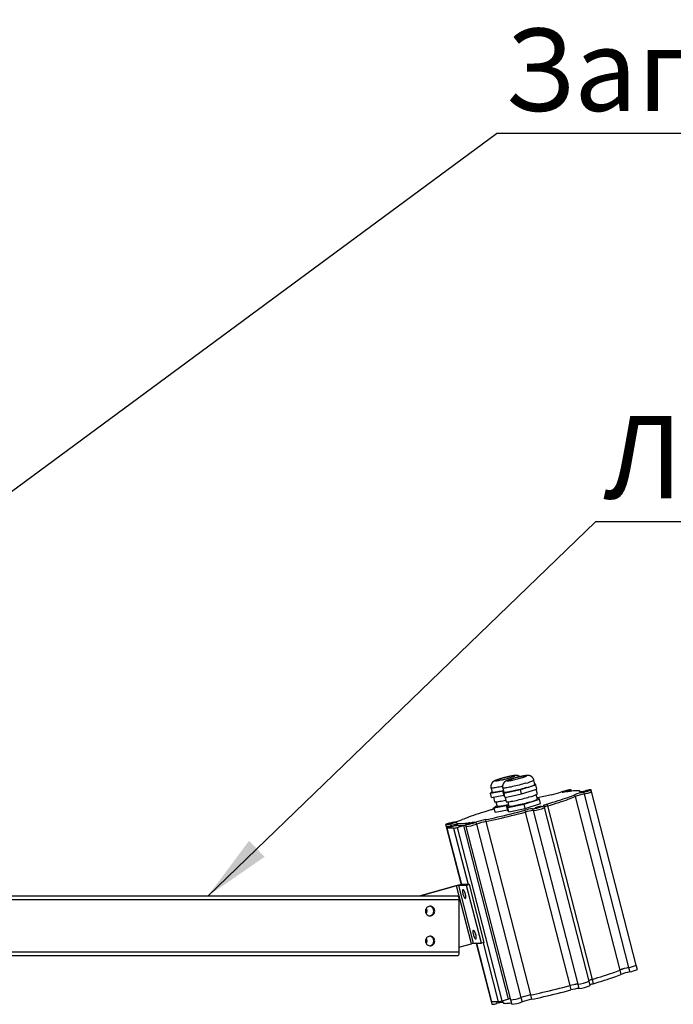
# Model space of a CAD drawing. Units: millimetres. Extents: x 400 to 10250, y 6 to 14600.
# Drawn here: x 4693 to 6374, y 9707 to 12237 of the extents above; entities that cross this region are included whole.
import ezdxf

# ---------------------------------------------------------------- set-up
doc = ezdxf.new("R2010")
doc.units = ezdxf.units.MM
doc.header["$LTSCALE"] = 50
doc.layers.add('THICK_LINE', color=7, linetype='Continuous', lineweight=25)
doc.styles.add('SLDTEXTSTYLE0', font='GOSTA_0.TTF', dxfattribs={"bigfont": 'bigfont'})
doc.styles.get("Standard").update_dxf_attribs({"font": 'ARIAL.TTF'})
doc.dimstyles.new('SLDDIMSTYLE1', dxfattribs={"dimtxt": 0.18, "dimasz": 175, "dimexe": 0, "dimexo": 0.0625, "dimgap": 0, "dimtad": 0, "dimtih": 1, "dimtoh": 1, "dimdec": 0, "dimrnd": 1e-09, "dimzin": 0, "dimdsep": 46, "dimtxsty": 'STANDARD', "dimsah": 1, "dimcen": 0.09, "dimadec": 0, "dimazin": 0, "dimtfac": 175, "dimtdec": 0, "dimtofl": 0, "dimtmove": 0, "dimatfit": 3, "dimfxl": 1, "dimfrac": 2, "dimtolj": 1, "dimtzin": 0, "dimarcsym": 0})

# ---------------------------------------------------------------- blocks, each defined once
blk = doc.blocks.new('SW_NOTE_4')
at = {"layer": 'THICK_LINE', "color": 0}
blk.add_line((2481, 0), (0, 0), dxfattribs=at)
at = {"layer": 'THICK_LINE', "color": 0, "insert": (20.3, 269.8), "char_height": 211.667, "attachment_point": 1, "style": 'SLDTEXTSTYLE0'}
blk.add_mtext('Заградительный огонь', dxfattribs=at)
blk = doc.blocks.new('SW_NOTE_5')
at = {"layer": 'THICK_LINE', "color": 0}
blk.add_line((2070.6, 0), (0, 0), dxfattribs=at)
at = {"layer": 'THICK_LINE', "color": 0, "insert": (20.5, 271.8), "char_height": 211.667, "attachment_point": 1, "style": 'SLDTEXTSTYLE0'}
blk.add_mtext('Люстра освещения', dxfattribs=at)

msp = doc.modelspace()

# ---------------------------------------------------------------- linework, layer by layer
at = {"color": 7, "linetype": 'Continuous', "lineweight": 25}
for p, q in [((6018.645, 10272.33), (6015.778, 10283.475)), ((6018.331, 10274.177), (6018.178, 10274.144)), ((6020.73, 10271.142), (6018.331, 10274.177)), ((5904.009, 10249.406), (5937.511, 10255.808)), ((5908.26, 10252.361), (5904.009, 10249.406)), ((5906.876, 10238.26), (5904.009, 10249.406)), ((5905.556, 10262.874), (5908.423, 10251.729)), ((5935.693, 10262.874), (5938.56, 10251.729)), ((5938.125, 10253.421), (5936.475, 10252.917)), ((5936.475, 10252.917), (5938.874, 10249.882)), ((5939.342, 10241.771), (5936.475, 10252.917)), ((5938.874, 10249.882), (5981.002, 10258.995)), ((5941.741, 10238.737), (5938.874, 10249.882)), ((5941.741, 10238.737), (5983.869, 10247.85)), ((5981.002, 10258.995), (6020.73, 10271.142)), ((5983.869, 10247.85), (5981.002, 10258.995)), ((5983.869, 10247.85), (6023.597, 10259.997)), ((6023.597, 10259.997), (6020.73, 10271.142)), ((6024.857, 10248.182), (6021.947, 10259.493)), ((6112.943, 10254.904), (6112.014, 10258.515)), ((6134.524, 10253.45), (6134.265, 10254.457)), ((6143.476, 10252.374), (6144.718, 10247.544)), ((6164.381, 10253.686), (6163.139, 10258.515)), ((6279.064, 9807.874), (6164.381, 10253.686)), ((5906.876, 10238.26), (5938.681, 10244.339)), ((5911.653, 10239.173), (5914.635, 10227.581)), ((5918.286, 10227.281), (5921.332, 10215.44)), ((5939.342, 10241.771), (5941.741, 10238.737)), ((5941.894, 10238.77), (5944.772, 10227.581)), ((5948.423, 10227.281), (5951.469, 10215.44)), ((5990.558, 10221.844), (6030.287, 10233.991)), ((5993.426, 10210.699), (6033.154, 10222.846)), ((6024.849, 10234.317), (6021.803, 10246.158)), ((6027.888, 10237.026), (6024.349, 10236.26)), ((6030.287, 10233.991), (6027.888, 10237.026)), ((6033.154, 10222.846), (6030.287, 10233.991)), ((6120.514, 10245.724), (6121.756, 10240.895)), ((6121.756, 10240.895), (6236.439, 9795.083)), ((6144.718, 10247.544), (6259.4, 9801.732)), ((5909.933, 10209.9), (5910.324, 10208.38)), ((5913.566, 10212.255), (5949.835, 10219.186)), ((5920.849, 10217.318), (5913.566, 10212.255)), ((5916.433, 10201.109), (5913.566, 10212.255)), ((5916.433, 10201.109), (5948.238, 10207.188)), ((5950.995, 10217.283), (5946.032, 10215.766)), ((5946.032, 10215.766), (5948.431, 10212.731)), ((5948.899, 10204.62), (5946.032, 10215.766)), ((5948.431, 10212.731), (5990.558, 10221.844)), ((5951.298, 10201.586), (5948.431, 10212.731)), ((5948.899, 10204.62), (5951.298, 10201.586)), ((5949.835, 10219.186), (5950.46, 10219.364)), ((5950.374, 10217.093), (5949.835, 10219.186)), ((5951.298, 10201.586), (5993.426, 10210.699)), ((5993.426, 10210.699), (5990.558, 10221.844)), ((5992.289, 10205.753), (5993.531, 10200.924)), ((5993.531, 10200.924), (6108.213, 9755.112)), ((6012.473, 10209.769), (6013.715, 10204.94)), ((6013.715, 10204.94), (6128.397, 9759.128)), ((6043.225, 10212.736), (6041.983, 10217.566)), ((6157.907, 9766.924), (6043.225, 10212.736)), ((6049.472, 10221.713), (6050.715, 10216.884)), ((6050.715, 10216.884), (6165.397, 9771.072)), ((5817.65, 10173.01), (5818.893, 10168.18)), ((5866.581, 10175.092), (5867.823, 10170.263)), ((5891.269, 10181.742), (5892.511, 10176.912)), ((5892.511, 10176.912), (6007.193, 9731.1)), ((5788.777, 10168.951), (5790.019, 10164.121)), ((5790.019, 10164.121), (5828.467, 10014.659)), ((5791.723, 10159.703), (5829.02, 10014.716)), ((5809.261, 10159.628), (5792.04, 10159.628)), ((5797.02, 10161.619), (5813.6, 10166.247)), ((5801.661, 10171.129), (5802.903, 10166.299)), ((5818.547, 10161.619), (5835.127, 10166.247)), ((5818.547, 10161.619), (5933.229, 9715.807)), ((5818.893, 10168.18), (5818.898, 10168.159)), ((5835.127, 10166.247), (5949.809, 9720.435)), ((5839.902, 10168.951), (5841.144, 10164.121)), ((5841.144, 10164.121), (5955.826, 9718.309)), ((5867.823, 10170.263), (5982.506, 9724.451)), ((5814.669, 10011.554), (5720.41, 9985.246)), ((5816.822, 10011.554), (5722.563, 9985.246)), ((5816.822, 10011.554), (5814.669, 10011.554)), ((5855.049, 9862.95), (5816.822, 10011.554)), ((5822.393, 10012.749), (5829.527, 10014.74)), ((5842.628, 10012.749), (5822.393, 10012.749)), ((5860.621, 9864.145), (5822.393, 10012.749)), ((5849.762, 10014.74), (5829.527, 10014.74)), ((5849.762, 10014.74), (5842.628, 10012.749)), ((5880.856, 9864.145), (5842.628, 10012.749)), ((5887.989, 9866.136), (5849.762, 10014.74)), ((5822.8, 9975.631), (4548.894, 9975.631)), ((5820.11, 9985.246), (4628.511, 9985.246)), ((5822.8, 9975.631), (5822.8, 9841.016)), ((5738.124, 9949.771), (5737.795, 9950.841)), ((5822.8, 9853.949), (5855.049, 9862.95)), ((5860.621, 9864.145), (5880.856, 9864.145)), ((5867.186, 9864.145), (5904.701, 9718.309)), ((5867.754, 9864.145), (5906.405, 9713.891)), ((5887.989, 9866.136), (5880.856, 9864.145)), ((5820.11, 9831.4), (4546.203, 9831.4)), ((5822.8, 9841.016), (4548.894, 9841.016)), ((6236.439, 9795.083), (6239.306, 9783.938)), ((6259.4, 9801.732), (6262.267, 9790.587)), ((6281.931, 9796.729), (6279.064, 9807.874)), ((6160.774, 9755.779), (6157.907, 9766.924)), ((6165.397, 9771.072), (6168.264, 9759.926)), ((6108.213, 9755.112), (6111.08, 9743.966)), ((6128.397, 9759.128), (6131.264, 9747.982)), ((5904.701, 9718.309), (5907.568, 9707.164)), ((5933.229, 9715.807), (5949.809, 9720.435)), ((5935.126, 9716.337), (5936.442, 9711.223)), ((5955.826, 9718.309), (5958.694, 9707.164)), ((5982.506, 9724.451), (5985.373, 9713.306)), ((6007.193, 9731.1), (6010.06, 9719.955)), ((5923.943, 9713.816), (5906.722, 9713.816))]:
    msp.add_line(p, q, dxfattribs=at)
at = {"color": 8, "linetype": 'Continuous', "lineweight": 25}
for p, q in [((6106.961, 10256.338), (6107.514, 10254.187)), ((6134.161, 10253.704), (6134.203, 10253.544)), ((5911.038, 10209.769), (5911.288, 10208.795)), ((5847.732, 10173.762), (5848.129, 10172.22)), ((5792.04, 10159.628), (5829.313, 10014.734)), ((5802.903, 10166.299), (5803.632, 10163.465)), ((5809.261, 10159.628), (5846.533, 10014.74)), ((5868.051, 9864.145), (5906.722, 9713.816)), ((5884.976, 9865.295), (5923.943, 9713.816)), ((5919.302, 9713.816), (5920.453, 9709.342))]:
    msp.add_line(p, q, dxfattribs=at)
at = {"color": 7, "linetype": 'Continuous', "lineweight": 25, "flags": 128}
for points in [[(5960.451, 10294.201), (5960.045, 10294.127), (5959.577, 10294.041), (5959.11, 10293.953), (5958.642, 10293.863), (5958.173, 10293.772), (5957.703, 10293.68), (5957.231, 10293.586), (5956.757, 10293.49), (5956.281, 10293.393), (5955.803, 10293.295), (5955.323, 10293.194), (5954.841, 10293.093), (5954.356, 10292.99), (5953.869, 10292.885), (5953.38, 10292.779), (5952.888, 10292.671), (5952.394, 10292.562), (5951.898, 10292.451), (5951.4, 10292.339), (5950.899, 10292.226), (5950.397, 10292.111), (5949.892, 10291.995), (5949.386, 10291.878), (5948.878, 10291.76), (5948.369, 10291.64), (5947.858, 10291.519), (5947.345, 10291.397), (5946.831, 10291.274), (5946.317, 10291.149), (5945.801, 10291.024), (5945.284, 10290.897), (5944.766, 10290.77), (5944.248, 10290.642), (5943.729, 10290.512), (5943.209, 10290.382), (5942.69, 10290.251), (5942.17, 10290.119), (5941.651, 10289.986), (5941.131, 10289.853), (5940.612, 10289.718), (5940.093, 10289.583), (5939.575, 10289.448), (5939.057, 10289.312), (5938.54, 10289.175), (5938.024, 10289.038), (5937.51, 10288.9), (5936.996, 10288.762), (5936.484, 10288.623), (5935.973, 10288.484), (5935.464, 10288.344), (5934.957, 10288.204), (5934.452, 10288.064), (5933.948, 10287.923), (5933.447, 10287.783), (5932.948, 10287.642), (5932.451, 10287.5), (5931.956, 10287.359), (5931.464, 10287.217), (5930.975, 10287.076), (5930.489, 10286.934), (5930.005, 10286.792), (5929.524, 10286.65), (5929.046, 10286.508), (5928.571, 10286.366), (5928.099, 10286.223), (5927.631, 10286.081), (5927.165, 10285.938), (5926.702, 10285.796), (5926.243, 10285.653), (5925.786, 10285.51), (5925.333, 10285.367), (5924.882, 10285.224), (5924.435, 10285.08), (5923.989, 10284.936), (5923.547, 10284.791), (5923.106, 10284.645), (5922.667, 10284.499), (5922.23, 10284.351), (5921.793, 10284.203), (5921.356, 10284.052), (5920.918, 10283.899), (5920.478, 10283.743), (5920.034, 10283.584), (5919.583, 10283.419), (5919.123, 10283.248), (5918.647, 10283.068), (5918.148, 10282.875), (5917.611, 10282.663), (5917.01, 10282.417), (5916.283, 10282.106), (5915.414, 10281.713), (5914.91, 10281.471), (5914.58, 10281.306), (5914.299, 10281.161), (5914.054, 10281.031), (5913.836, 10280.912), (5913.636, 10280.8), (5913.45, 10280.694), (5913.276, 10280.593), (5913.11, 10280.494), (5912.952, 10280.397), (5912.799, 10280.302), (5912.65, 10280.208), (5912.506, 10280.115), (5912.364, 10280.021), (5912.209, 10279.917), (5912.057, 10279.813), (5911.907, 10279.708), (5911.759, 10279.602), (5911.612, 10279.494), (5911.466, 10279.384), (5911.32, 10279.273), (5911.174, 10279.159), (5911.027, 10279.041), (5910.88, 10278.921), (5910.732, 10278.798), (5910.583, 10278.67), (5910.433, 10278.539), (5910.281, 10278.403), (5910.128, 10278.262), (5909.973, 10278.116), (5909.817, 10277.965), (5909.66, 10277.808), (5909.501, 10277.645), (5909.34, 10277.477), (5909.179, 10277.302), (5909.016, 10277.121), (5908.853, 10276.933), (5908.69, 10276.739), (5908.526, 10276.539), (5908.363, 10276.332), (5908.201, 10276.119), (5908.039, 10275.899), (5907.88, 10275.674), (5907.722, 10275.443), (5907.566, 10275.207), (5907.413, 10274.965), (5907.264, 10274.718), (5907.117, 10274.467), (5906.975, 10274.211), (5906.836, 10273.951), (5906.702, 10273.688), (5906.572, 10273.42), (5906.447, 10273.15), (5906.326, 10272.876), (5906.211, 10272.599), (5906.101, 10272.32), (5905.996, 10272.038), (5905.896, 10271.754), (5905.802, 10271.467), (5905.713, 10271.179), (5905.63, 10270.889), (5905.552, 10270.597), (5905.48, 10270.304), (5905.414, 10270.01), (5905.353, 10269.714), (5905.298, 10269.418), (5905.249, 10269.12), (5905.206, 10268.822), (5905.169, 10268.523), (5905.137, 10268.224), (5905.111, 10267.924), (5905.091, 10267.624), (5905.077, 10267.324), (5905.069, 10267.024), (5905.066, 10266.724), (5905.07, 10266.424), (5905.079, 10266.124), (5905.094, 10265.825), (5905.114, 10265.527), (5905.14, 10265.229), (5905.172, 10264.932), (5905.21, 10264.636), (5905.253, 10264.34), (5905.302, 10264.046), (5905.357, 10263.753), (5905.417, 10263.462), (5905.482, 10263.172), (5905.554, 10262.883), (5905.556, 10262.874)], [(5959.358, 10293.921), (5956.685, 10293.412), (5953.722, 10292.799), (5950.526, 10292.093), (5947.159, 10291.309), (5943.688, 10290.46), (5940.18, 10289.564), (5936.703, 10288.639), (5933.324, 10287.702), (5930.11, 10286.771), (5927.123, 10285.865), (5924.421, 10285.001), (5922.057, 10284.196), (5920.077, 10283.466), (5918.519, 10282.825), (5917.414, 10282.285), (5916.783, 10281.857), (5916.639, 10281.55), (5916.983, 10281.368), (5917.81, 10281.317), (5919.104, 10281.396), (5920.839, 10281.604), (5922.982, 10281.938), (5925.49, 10282.39), (5928.315, 10282.952), (5931.402, 10283.613), (5934.691, 10284.36), (5938.119, 10285.179), (5941.617, 10286.053), (5945.118, 10286.966), (5948.554, 10287.9), (5951.859, 10288.836), (5954.967, 10289.757), (5957.818, 10290.644), (5960.357, 10291.48), (5962.534, 10292.25), (5964.308, 10292.937), (5965.643, 10293.529), (5966.513, 10294.014), (5966.902, 10294.383), (5966.801, 10294.628), (5966.214, 10294.744), (5965.151, 10294.731), (5963.633, 10294.586), (5961.689, 10294.315), (5959.358, 10293.921)], [(5958.186, 10293.528), (5955.631, 10293.042), (5952.794, 10292.454), (5949.732, 10291.775), (5946.509, 10291.021), (5943.189, 10290.205), (5939.841, 10289.346), (5936.531, 10288.46), (5933.329, 10287.565), (5930.299, 10286.68), (5927.502, 10285.822), (5924.995, 10285.01), (5922.831, 10284.259), (5921.052, 10283.584), (5919.695, 10283.001), (5918.787, 10282.52), (5918.347, 10282.151), (5918.385, 10281.902), (5918.898, 10281.778), (5919.877, 10281.781), (5921.302, 10281.912), (5923.144, 10282.167), (5925.365, 10282.542), (5927.92, 10283.028), (5930.757, 10283.617), (5933.819, 10284.295), (5937.042, 10285.05), (5940.362, 10285.865), (5943.711, 10286.725), (5947.02, 10287.611), (5950.222, 10288.505), (5953.253, 10289.391), (5956.05, 10290.248), (5958.556, 10291.061), (5960.72, 10291.812), (5962.499, 10292.486), (5963.857, 10293.069), (5964.764, 10293.55), (5965.204, 10293.919), (5965.167, 10294.168), (5964.653, 10294.292), (5963.674, 10294.289), (5962.249, 10294.158), (5960.407, 10293.903), (5958.186, 10293.528)], [(6015.777, 10283.475), (6015.74, 10283.621), (6015.66, 10283.907), (6015.575, 10284.191), (6015.485, 10284.474), (6015.39, 10284.754), (6015.289, 10285.033), (6015.183, 10285.309), (6015.071, 10285.583), (6014.955, 10285.854), (6014.834, 10286.123), (6014.707, 10286.39), (6014.576, 10286.654), (6014.44, 10286.915), (6014.299, 10287.173), (6014.153, 10287.429), (6014.003, 10287.681), (6013.848, 10287.931), (6013.688, 10288.177), (6013.524, 10288.42), (6013.356, 10288.659), (6013.183, 10288.895), (6013.006, 10289.128), (6012.825, 10289.357), (6012.64, 10289.582), (6012.451, 10289.804), (6012.258, 10290.021), (6012.061, 10290.235), (6011.86, 10290.445), (6011.657, 10290.65), (6011.449, 10290.852), (6011.239, 10291.049), (6011.025, 10291.242), (6010.808, 10291.43), (6010.588, 10291.614), (6010.366, 10291.793), (6010.141, 10291.968), (6009.914, 10292.138), (6009.685, 10292.304), (6009.453, 10292.464), (6009.22, 10292.62), (6008.986, 10292.77), (6008.75, 10292.916), (6008.514, 10293.056), (6008.276, 10293.191), (6008.039, 10293.322), (6007.801, 10293.446), (6007.564, 10293.566), (6007.328, 10293.68), (6007.092, 10293.79), (6006.858, 10293.894), (6006.626, 10293.992), (6006.396, 10294.086), (6006.168, 10294.174), (6005.943, 10294.258), (6005.721, 10294.337), (6005.503, 10294.411), (6005.288, 10294.481), (6005.076, 10294.546), (6004.868, 10294.607), (6004.664, 10294.664), (6004.463, 10294.717), (6004.266, 10294.767), (6004.073, 10294.813), (6003.883, 10294.857), (6003.696, 10294.897), (6003.513, 10294.934), (6003.332, 10294.969), (6003.154, 10295.001), (6002.979, 10295.031), (6002.805, 10295.059), (6002.634, 10295.084), (6002.463, 10295.108), (6002.294, 10295.13), (6002.126, 10295.151), (6001.958, 10295.169), (6001.789, 10295.186), (6001.62, 10295.202), (6001.45, 10295.216), (6001.278, 10295.229), (6001.104, 10295.24), (6000.926, 10295.25), (6000.744, 10295.259), (6000.557, 10295.266), (6000.363, 10295.272), (6000.161, 10295.276), (5999.947, 10295.278), (5999.72, 10295.279), (5999.475, 10295.276), (5999.206, 10295.271), (5998.903, 10295.262), (5998.55, 10295.247), (5998.118, 10295.223), (5997.541, 10295.181), (5996.661, 10295.101), (5995.895, 10295.017), (5995.268, 10294.94), (5994.71, 10294.866), (5994.195, 10294.793), (5993.706, 10294.721), (5993.236, 10294.649), (5992.729, 10294.568), (5992.236, 10294.487), (5991.754, 10294.406), (5991.277, 10294.323), (5990.805, 10294.24), (5990.336, 10294.155), (5989.868, 10294.069), (5989.4, 10293.982), (5988.932, 10293.893), (5988.464, 10293.802), (5987.994, 10293.71), (5987.523, 10293.617), (5987.05, 10293.522), (5986.575, 10293.425), (5986.097, 10293.327), (5985.618, 10293.228), (5985.136, 10293.126), (5984.652, 10293.024), (5984.166, 10292.919), (5983.678, 10292.814), (5983.187, 10292.706), (5982.693, 10292.598), (5982.198, 10292.488), (5981.7, 10292.376), (5981.201, 10292.263), (5980.699, 10292.149), (5980.195, 10292.034), (5979.69, 10291.917), (5979.182, 10291.799), (5978.673, 10291.679), (5978.163, 10291.559), (5977.651, 10291.437), (5977.137, 10291.314), (5976.623, 10291.19), (5976.107, 10291.065), (5975.59, 10290.939), (5975.073, 10290.812), (5974.555, 10290.684), (5974.036, 10290.555), (5973.517, 10290.425), (5972.997, 10290.294), (5972.478, 10290.162), (5971.958, 10290.03), (5971.439, 10289.897), (5970.919, 10289.763), (5970.4, 10289.628), (5969.882, 10289.492), (5969.364, 10289.357), (5968.847, 10289.22), (5968.331, 10289.083), (5967.816, 10288.945), (5967.302, 10288.807), (5966.789, 10288.668), (5966.278, 10288.529), (5965.768, 10288.39), (5965.26, 10288.25), (5964.754, 10288.11), (5964.25, 10287.97), (5963.748, 10287.829), (5963.248, 10287.688), (5962.751, 10287.547), (5962.255, 10287.405), (5961.763, 10287.264), (5961.272, 10287.122), (5960.785, 10286.98), (5960.3, 10286.839), (5959.819, 10286.696), (5959.34, 10286.554), (5958.864, 10286.412), (5958.391, 10286.27), (5957.921, 10286.128), (5957.454, 10285.985), (5956.991, 10285.843), (5956.53, 10285.7), (5956.073, 10285.557), (5955.618, 10285.414), (5955.167, 10285.271), (5954.718, 10285.127), (5954.272, 10284.983), (5953.829, 10284.838), (5953.388, 10284.693), (5952.948, 10284.547), (5952.51, 10284.4), (5952.073, 10284.252), (5951.637, 10284.102), (5951.199, 10283.949), (5950.76, 10283.795), (5950.317, 10283.636), (5949.869, 10283.474), (5949.412, 10283.305), (5948.942, 10283.129), (5948.452, 10282.94), (5947.93, 10282.735), (5947.354, 10282.502), (5946.679, 10282.219), (5945.785, 10281.821), (5945.217, 10281.554), (5944.861, 10281.379), (5944.558, 10281.225), (5944.299, 10281.089), (5944.069, 10280.965), (5943.862, 10280.85), (5943.67, 10280.742), (5943.491, 10280.638), (5943.322, 10280.538), (5943.16, 10280.441), (5943.005, 10280.345), (5942.854, 10280.251), (5942.708, 10280.157), (5942.565, 10280.064), (5942.409, 10279.96), (5942.256, 10279.855), (5942.105, 10279.751), (5941.956, 10279.645), (5941.809, 10279.538), (5941.662, 10279.429), (5941.516, 10279.318), (5941.37, 10279.205), (5941.224, 10279.089), (5941.077, 10278.971), (5940.929, 10278.848), (5940.781, 10278.722), (5940.631, 10278.593), (5940.48, 10278.458), (5940.327, 10278.319), (5940.173, 10278.176), (5940.018, 10278.027), (5939.861, 10277.872), (5939.702, 10277.712), (5939.543, 10277.546), (5939.381, 10277.374), (5939.219, 10277.195), (5939.057, 10277.01), (5938.893, 10276.819), (5938.73, 10276.621), (5938.566, 10276.416), (5938.403, 10276.206), (5938.242, 10275.989), (5938.081, 10275.766), (5937.923, 10275.537), (5937.766, 10275.303), (5937.612, 10275.064), (5937.461, 10274.819), (5937.313, 10274.57), (5937.169, 10274.316), (5937.029, 10274.057), (5936.893, 10273.795), (5936.761, 10273.529), (5936.634, 10273.26), (5936.512, 10272.987), (5936.394, 10272.712), (5936.282, 10272.433), (5936.175, 10272.153), (5936.073, 10271.869), (5935.976, 10271.584), (5935.885, 10271.296), (5935.8, 10271.007), (5935.72, 10270.716), (5935.646, 10270.423), (5935.577, 10270.129), (5935.514, 10269.834), (5935.457, 10269.538), (5935.406, 10269.241), (5935.36, 10268.943), (5935.32, 10268.644), (5935.286, 10268.345), (5935.258, 10268.046), (5935.236, 10267.746), (5935.219, 10267.446), (5935.209, 10267.145), (5935.204, 10266.845), (5935.205, 10266.545), (5935.211, 10266.246), (5935.224, 10265.946), (5935.242, 10265.648), (5935.266, 10265.35), (5935.296, 10265.052), (5935.331, 10264.756), (5935.372, 10264.46), (5935.419, 10264.166), (5935.471, 10263.872), (5935.529, 10263.58), (5935.592, 10263.289), (5935.661, 10263), (5935.694, 10262.874)], [(5983.915, 10289.4), (5986.873, 10290.302), (5989.541, 10291.16), (5991.865, 10291.958), (5993.801, 10292.679), (5995.311, 10293.309), (5996.366, 10293.838), (5996.944, 10294.253), (5997.036, 10294.547), (5996.638, 10294.714), (5995.759, 10294.752), (5994.416, 10294.658), (5992.635, 10294.436), (5990.451, 10294.089), (5987.906, 10293.624), (5985.049, 10293.051), (5981.937, 10292.38), (5978.63, 10291.624), (5975.192, 10290.799), (5971.69, 10289.919), (5968.192, 10289.003), (5964.767, 10288.069), (5961.481, 10287.133), (5958.398, 10286.215), (5955.578, 10285.333), (5953.076, 10284.503), (5950.941, 10283.742), (5949.214, 10283.064), (5947.928, 10282.483), (5947.11, 10282.011), (5946.774, 10281.655), (5946.927, 10281.424), (5947.567, 10281.321), (5948.681, 10281.349), (5950.247, 10281.507), (5952.234, 10281.793), (5954.605, 10282.199), (5957.312, 10282.72), (5960.304, 10283.344), (5963.521, 10284.059), (5966.902, 10284.851), (5970.381, 10285.706), (5973.889, 10286.605), (5977.359, 10287.533), (5980.722, 10288.471), (5983.915, 10289.4)], [(5983.115, 10289.309), (5985.936, 10290.17), (5988.472, 10290.987), (5990.67, 10291.744), (5992.487, 10292.426), (5993.885, 10293.019), (5994.836, 10293.51), (5995.32, 10293.89), (5995.327, 10294.15), (5994.858, 10294.286), (5993.922, 10294.295), (5992.538, 10294.176), (5990.734, 10293.932), (5988.546, 10293.568), (5986.02, 10293.092), (5983.207, 10292.513), (5980.164, 10291.842), (5976.953, 10291.094), (5973.64, 10290.284), (5970.291, 10289.428), (5966.975, 10288.543), (5963.76, 10287.649), (5960.711, 10286.762), (5957.889, 10285.901), (5955.354, 10285.083), (5953.155, 10284.326), (5951.338, 10283.644), (5949.94, 10283.052), (5948.989, 10282.56), (5948.505, 10282.181), (5948.498, 10281.92), (5948.967, 10281.784), (5949.903, 10281.776), (5951.288, 10281.894), (5953.092, 10282.138), (5955.279, 10282.502), (5957.805, 10282.978), (5960.618, 10283.558), (5963.661, 10284.228), (5966.872, 10284.976), (5970.186, 10285.786), (5973.534, 10286.643), (5976.85, 10287.527), (5980.065, 10288.422), (5983.115, 10289.309)], [(5979.982, 10291.984), (5979.901, 10292.046), (5979.673, 10292.214), (5979.442, 10292.377), (5979.21, 10292.536), (5978.977, 10292.689), (5978.742, 10292.837), (5978.505, 10292.98), (5978.268, 10293.118), (5978.031, 10293.251), (5977.794, 10293.379), (5977.556, 10293.502), (5977.319, 10293.619), (5977.083, 10293.731), (5976.848, 10293.838), (5976.615, 10293.939), (5976.384, 10294.036), (5976.155, 10294.127), (5975.928, 10294.213), (5975.705, 10294.295), (5975.484, 10294.371), (5975.267, 10294.443), (5975.054, 10294.511), (5974.844, 10294.574), (5974.637, 10294.633), (5974.435, 10294.689), (5974.236, 10294.74), (5974.041, 10294.789), (5973.849, 10294.833), (5973.66, 10294.875), (5973.475, 10294.914), (5973.293, 10294.95), (5973.114, 10294.984), (5972.937, 10295.015), (5972.762, 10295.044), (5972.59, 10295.071), (5972.419, 10295.096), (5972.249, 10295.119), (5972.08, 10295.14), (5971.912, 10295.159), (5971.744, 10295.177), (5971.575, 10295.194), (5971.406, 10295.209), (5971.235, 10295.222), (5971.062, 10295.234), (5970.886, 10295.245), (5970.707, 10295.255), (5970.523, 10295.263), (5970.332, 10295.269), (5970.135, 10295.274), (5969.928, 10295.277), (5969.709, 10295.279), (5969.474, 10295.278), (5969.219, 10295.274), (5968.936, 10295.267), (5968.612, 10295.256), (5968.228, 10295.237), (5967.742, 10295.207), (5967.056, 10295.152), (5965.96, 10295.04), (5965.312, 10294.963), (5964.737, 10294.888), (5964.211, 10294.815), (5963.715, 10294.743), (5963.24, 10294.67), (5962.728, 10294.59), (5962.232, 10294.509), (5961.747, 10294.428), (5961.269, 10294.346), (5960.796, 10294.263), (5960.451, 10294.201)], [(5937.403, 10256.228), (5933.296, 10255.288), (5929.311, 10254.415), (5925.558, 10253.634), (5922.083, 10252.955), (5918.928, 10252.386), (5916.132, 10251.934), (5913.729, 10251.605), (5911.747, 10251.402), (5910.211, 10251.329), (5909.139, 10251.385), (5908.544, 10251.57), (5908.423, 10251.729)], [(5997.717, 10264.202), (5993.729, 10263.036), (5989.558, 10261.858), (5985.254, 10260.682), (5980.869, 10259.523), (5976.456, 10258.393), (5972.07, 10257.308), (5967.763, 10256.28), (5963.587, 10255.322), (5959.594, 10254.446), (5955.832, 10253.661), (5952.345, 10252.978), (5949.178, 10252.405), (5946.368, 10251.949), (5943.949, 10251.615), (5941.951, 10251.408), (5940.397, 10251.329), (5939.307, 10251.38), (5938.695, 10251.561), (5938.56, 10251.729)], [(6106.961, 10256.338), (6108.851, 10256.976), (6110.34, 10257.536), (6111.378, 10257.998), (6111.928, 10258.347), (6111.973, 10258.571), (6111.51, 10258.662), (6110.555, 10258.618), (6109.141, 10258.438), (6107.317, 10258.131), (6105.144, 10257.706), (6102.697, 10257.177), (6100.059, 10256.563), (6097.32, 10255.885), (6094.575, 10255.166), (6091.916, 10254.431), (6089.434, 10253.704), (6087.216, 10253.01), (6085.335, 10252.374)], [(6104.961, 10256.873), (6104.166, 10256.809), (6102.962, 10256.622), (6101.417, 10256.322), (6099.623, 10255.927), (6097.683, 10255.459), (6095.709, 10254.947), (6093.818, 10254.419), (6092.118, 10253.906), (6090.708, 10253.438), (6089.671, 10253.043), (6089.066, 10252.743), (6088.929, 10252.556), (6089.268, 10252.493), (6090.062, 10252.556), (6091.267, 10252.743), (6092.811, 10253.043), (6094.606, 10253.438), (6096.546, 10253.906), (6098.519, 10254.419), (6100.411, 10254.947), (6102.111, 10255.459), (6103.52, 10255.927), (6104.558, 10256.322), (6105.163, 10256.622), (6105.3, 10256.809), (6104.961, 10256.873)], [(6104.183, 10253.704), (6102.602, 10253.501), (6101.467, 10253.43), (6100.81, 10253.492), (6100.649, 10253.686), (6100.987, 10254.006), (6101.816, 10254.445), (6103.113, 10254.99), (6104.843, 10255.627), (6106.961, 10256.338)], [(6134.161, 10253.704), (6134.275, 10254.414), (6133.899, 10254.997), (6133.034, 10255.452), (6131.683, 10255.778), (6129.85, 10255.975), (6127.541, 10256.04), (6124.763, 10255.975), (6121.524, 10255.778), (6117.834, 10255.452), (6113.705, 10254.997), (6109.15, 10254.414), (6104.183, 10253.704)], [(6156.086, 10256.873), (6155.292, 10256.809), (6154.087, 10256.622), (6152.543, 10256.322), (6150.748, 10255.927), (6148.808, 10255.459), (6146.835, 10254.947), (6144.943, 10254.419), (6143.243, 10253.906), (6141.833, 10253.438), (6140.796, 10253.043), (6140.191, 10252.743), (6140.054, 10252.556), (6140.393, 10252.493), (6141.188, 10252.556), (6142.392, 10252.743), (6143.936, 10253.043), (6145.731, 10253.438), (6147.671, 10253.906), (6149.644, 10254.419), (6151.536, 10254.947), (6153.236, 10255.459), (6154.646, 10255.927), (6155.683, 10256.322), (6156.288, 10256.622), (6156.425, 10256.809), (6156.086, 10256.873)], [(6143.476, 10252.374), (6146.155, 10253.01), (6148.906, 10253.704), (6151.634, 10254.431), (6154.247, 10255.166), (6156.654, 10255.885), (6158.773, 10256.563), (6160.533, 10257.177), (6161.873, 10257.706), (6162.747, 10258.131), (6163.126, 10258.438), (6162.997, 10258.618), (6162.363, 10258.662), (6161.247, 10258.571), (6159.687, 10258.347), (6157.735, 10257.998), (6155.46, 10257.536), (6152.937, 10256.976), (6150.255, 10256.338)], [(5914.635, 10227.581), (5914.756, 10227.422), (5915.351, 10227.237), (5916.423, 10227.18), (5917.959, 10227.254), (5919.941, 10227.457), (5922.344, 10227.786), (5925.14, 10228.238), (5928.295, 10228.807), (5931.77, 10229.486), (5935.523, 10230.266), (5939.508, 10231.14), (5943.614, 10232.08)], [(5944.772, 10227.581), (5944.907, 10227.413), (5945.519, 10227.232), (5946.609, 10227.181), (5948.162, 10227.259), (5950.161, 10227.467), (5952.58, 10227.801), (5955.39, 10228.257), (5958.557, 10228.83), (5962.043, 10229.513), (5965.806, 10230.298), (5969.799, 10231.174), (5973.975, 10232.132), (5978.282, 10233.16), (5982.668, 10234.245), (5987.081, 10235.374), (5991.466, 10236.534), (5995.77, 10237.71), (5999.941, 10238.888), (6003.929, 10240.054)], [(6005.673, 10226.869), (6001.883, 10225.762), (5997.914, 10224.643), (5993.818, 10223.527), (5989.648, 10222.429), (5985.459, 10221.363), (5981.305, 10220.342), (5977.24, 10219.381), (5973.318, 10218.491), (5969.589, 10217.685), (5966.102, 10216.972), (5962.903, 10216.363), (5960.032, 10215.864), (5957.529, 10215.483), (5955.425, 10215.225), (5953.748, 10215.092), (5952.519, 10215.087), (5951.755, 10215.209), (5951.469, 10215.44)], [(6060.647, 10245.724), (6053.076, 10244.135), (6045.266, 10242.452), (6037.242, 10240.68), (6029.029, 10238.825), (6023.988, 10237.666)], [(6049.472, 10221.713), (6057.157, 10224.011), (6064.591, 10226.278), (6071.75, 10228.505), (6078.613, 10230.687), (6085.158, 10232.816), (6091.365, 10234.887), (6097.215, 10236.891), (6102.689, 10238.825), (6107.771, 10240.68), (6112.446, 10242.452), (6116.698, 10244.135), (6120.514, 10245.724)], [(6050.715, 10216.884), (6058.4, 10219.182), (6065.833, 10221.448), (6072.992, 10223.676), (6079.855, 10225.857), (6086.4, 10227.987), (6092.607, 10230.057), (6098.457, 10232.062), (6103.931, 10233.995), (6109.014, 10235.85), (6113.688, 10237.623), (6117.94, 10239.306), (6121.756, 10240.895)], [(6050.715, 10216.884), (6058.4, 10219.182), (6065.833, 10221.448), (6072.992, 10223.676), (6079.855, 10225.857), (6086.4, 10227.987), (6092.607, 10230.057), (6098.457, 10232.062), (6103.931, 10233.995), (6109.014, 10235.85), (6113.688, 10237.623), (6117.94, 10239.306), (6121.756, 10240.895)], [(5902.443, 10205.753), (5894.759, 10203.455), (5887.325, 10201.189), (5880.166, 10198.961), (5873.303, 10196.779), (5866.758, 10194.65), (5860.551, 10192.58), (5854.701, 10190.575), (5849.227, 10188.642), (5844.144, 10186.786), (5839.47, 10185.014), (5835.218, 10183.331), (5831.402, 10181.742)], [(5891.269, 10181.742), (5898.84, 10183.331), (5906.649, 10185.014), (5914.673, 10186.786), (5922.887, 10188.642), (5931.265, 10190.575), (5939.781, 10192.58), (5948.41, 10194.65), (5957.123, 10196.779), (5965.895, 10198.961), (5974.698, 10201.189), (5983.505, 10203.455), (5992.289, 10205.753)], [(5892.511, 10176.912), (5900.082, 10178.501), (5907.892, 10180.185), (5915.916, 10181.957), (5924.129, 10183.812), (5932.507, 10185.745), (5941.024, 10187.75), (5949.652, 10189.82), (5958.366, 10191.95), (5967.138, 10194.132), (5975.941, 10196.359), (5984.747, 10198.625), (5993.531, 10200.924)], [(5892.511, 10176.912), (5900.082, 10178.501), (5907.892, 10180.185), (5915.916, 10181.957), (5924.129, 10183.812), (5932.507, 10185.745), (5941.024, 10187.75), (5949.652, 10189.82), (5958.366, 10191.95), (5967.138, 10194.132), (5975.941, 10196.359), (5984.747, 10198.625), (5993.531, 10200.924)], [(5911.038, 10209.769), (5911.957, 10209.78), (5912.389, 10209.657), (5912.322, 10209.404), (5911.757, 10209.029), (5910.711, 10208.54), (5909.211, 10207.951), (5907.297, 10207.278), (5905.021, 10206.539), (5902.443, 10205.753)], [(5913.72, 10211.657), (5913.653, 10211.634), (5912.031, 10211.047), (5910.846, 10210.552), (5910.138, 10210.166), (5909.933, 10209.901), (5910.236, 10209.768), (5911.038, 10209.769)], [(5950.264, 10220.125), (5948.582, 10219.726), (5944.601, 10218.809), (5940.795, 10217.971), (5937.214, 10217.222), (5933.904, 10216.574), (5930.909, 10216.034), (5928.267, 10215.609), (5926.012, 10215.305), (5924.176, 10215.126), (5922.78, 10215.074), (5921.844, 10215.15), (5921.379, 10215.352), (5921.332, 10215.44)], [(6012.473, 10209.769), (6013.262, 10209.768), (6014.524, 10209.901), (6016.214, 10210.166), (6018.276, 10210.552), (6020.639, 10211.047), (6023.221, 10211.634), (6025.936, 10212.293), (6028.69, 10213), (6031.388, 10213.733), (6033.94, 10214.466), (6036.258, 10215.174), (6038.262, 10215.832), (6039.885, 10216.419), (6041.07, 10216.914), (6041.777, 10217.301), (6041.983, 10217.565), (6041.68, 10217.699), (6040.878, 10217.697)], [(6034.93, 10215.923), (6034.135, 10215.86), (6032.931, 10215.672), (6031.386, 10215.372), (6029.592, 10214.977), (6027.652, 10214.51), (6025.678, 10213.997), (6023.787, 10213.469), (6022.087, 10212.957), (6020.677, 10212.489), (6019.64, 10212.094), (6019.035, 10211.794), (6018.898, 10211.607), (6019.236, 10211.543), (6020.031, 10211.607), (6021.236, 10211.794), (6022.78, 10212.094), (6024.574, 10212.489), (6026.515, 10212.957), (6028.488, 10213.469), (6030.38, 10213.997), (6032.08, 10214.51), (6033.489, 10214.977), (6034.527, 10215.372), (6035.131, 10215.672), (6035.268, 10215.86), (6034.93, 10215.923)], [(6040.878, 10217.697), (6039.959, 10217.687), (6039.527, 10217.809), (6039.594, 10218.062), (6040.158, 10218.438), (6041.205, 10218.927), (6042.705, 10219.516), (6044.619, 10220.189), (6046.895, 10220.928), (6049.472, 10221.713)], [(5808.44, 10175.092), (5805.76, 10174.456), (5803.009, 10173.763), (5800.281, 10173.036), (5797.669, 10172.3), (5795.262, 10171.581), (5793.142, 10170.903), (5791.382, 10170.289), (5790.043, 10169.761), (5789.168, 10169.335), (5788.789, 10169.028), (5788.919, 10168.849), (5789.553, 10168.804), (5790.669, 10168.895), (5792.229, 10169.119), (5794.18, 10169.468), (5796.456, 10169.931), (5798.978, 10170.49), (5801.661, 10171.129)], [(5811.523, 10174.974), (5810.728, 10174.91), (5809.524, 10174.723), (5807.979, 10174.423), (5806.185, 10174.028), (5804.245, 10173.56), (5802.271, 10173.048), (5800.38, 10172.52), (5798.68, 10172.007), (5797.27, 10171.54), (5796.233, 10171.145), (5795.628, 10170.845), (5795.491, 10170.657), (5795.829, 10170.594), (5796.624, 10170.657), (5797.829, 10170.845), (5799.373, 10171.145), (5801.167, 10171.54), (5803.108, 10172.007), (5805.081, 10172.52), (5806.973, 10173.048), (5808.673, 10173.56), (5810.082, 10174.028), (5811.12, 10174.423), (5811.724, 10174.723), (5811.861, 10174.91), (5811.523, 10174.974)], [(5817.754, 10173.762), (5817.64, 10173.053), (5818.016, 10172.47), (5818.881, 10172.014), (5820.232, 10171.688), (5822.065, 10171.492), (5824.375, 10171.426), (5827.153, 10171.492), (5830.392, 10171.688), (5834.082, 10172.014), (5838.21, 10172.47), (5842.765, 10173.053), (5847.732, 10173.762)], [(5844.955, 10171.129), (5843.065, 10170.49), (5841.575, 10169.931), (5840.538, 10169.468), (5839.987, 10169.119), (5839.943, 10168.895), (5840.406, 10168.804), (5841.36, 10168.849), (5842.774, 10169.028), (5844.599, 10169.335), (5846.772, 10169.761), (5849.219, 10170.289), (5851.857, 10170.903), (5854.596, 10171.581), (5857.341, 10172.3), (5860, 10173.036), (5862.481, 10173.763), (5864.7, 10174.456), (5866.581, 10175.092)], [(5847.732, 10173.762), (5849.314, 10173.965), (5850.449, 10174.037), (5851.105, 10173.975), (5851.267, 10173.781), (5850.929, 10173.46), (5850.1, 10173.022), (5848.803, 10172.477), (5847.073, 10171.84), (5844.955, 10171.129)], [(5862.648, 10174.974), (5861.853, 10174.91), (5860.649, 10174.723), (5859.105, 10174.423), (5857.31, 10174.028), (5855.37, 10173.56), (5853.397, 10173.048), (5851.505, 10172.52), (5849.805, 10172.007), (5848.395, 10171.54), (5847.358, 10171.145), (5846.753, 10170.845), (5846.616, 10170.657), (5846.955, 10170.594), (5847.749, 10170.657), (5848.954, 10170.845), (5850.498, 10171.145), (5852.293, 10171.54), (5854.233, 10172.007), (5856.206, 10172.52), (5858.098, 10173.048), (5859.798, 10173.56), (5861.208, 10174.028), (5862.245, 10174.423), (5862.85, 10174.723), (5862.987, 10174.91), (5862.648, 10174.974)], [(5797.02, 10161.619), (5795.67, 10161.231), (5794.454, 10160.857), (5793.42, 10160.513), (5792.607, 10160.212), (5792.046, 10159.964), (5791.759, 10159.78), (5791.757, 10159.667), (5792.04, 10159.628)], [(5818.893, 10168.18), (5819.259, 10167.64), (5820.124, 10167.185), (5821.475, 10166.858), (5823.308, 10166.662), (5825.617, 10166.597), (5828.395, 10166.662), (5831.634, 10166.858), (5835.324, 10167.185), (5839.453, 10167.64), (5840.215, 10167.732)], [(5839.752, 9990.458), (5839.085, 9992.775), (5838.306, 9994.991), (5837.45, 9997.009), (5836.553, 9998.741), (5835.654, 10000.11), (5834.794, 10001.058), (5834.009, 10001.542), (5833.334, 10001.542), (5832.798, 10001.058), (5832.425, 10000.11), (5832.232, 9998.741), (5832.225, 9997.009), (5832.407, 9994.991), (5832.768, 9992.775), (5833.294, 9990.458), (5833.961, 9988.141), (5834.739, 9985.925), (5835.596, 9983.907), (5836.493, 9982.175), (5837.391, 9980.806), (5838.252, 9979.858), (5839.037, 9979.374), (5839.712, 9979.374), (5840.247, 9979.858), (5840.62, 9980.806), (5840.814, 9982.175), (5840.82, 9983.907), (5840.639, 9985.925), (5840.277, 9988.141), (5839.752, 9990.458)], [(5820.11, 9985.246), (5820.634, 9985.062), (5821.139, 9984.514), (5821.604, 9983.626), (5822.012, 9982.43), (5822.347, 9980.973), (5822.596, 9979.311), (5822.749, 9977.507), (5822.8, 9975.631)], [(5760.767, 9946.785), (5760.525, 9949.262), (5759.809, 9951.638), (5758.649, 9953.816), (5757.091, 9955.705), (5755.201, 9957.23), (5753.054, 9958.326), (5750.74, 9958.951), (5748.352, 9959.077), (5745.989, 9958.7), (5743.747, 9957.835), (5741.718, 9956.517), (5739.985, 9954.802), (5738.619, 9952.758), (5737.677, 9950.469), (5737.195, 9948.03), (5737.195, 9945.54), (5737.677, 9943.1), (5738.619, 9940.812), (5739.985, 9938.768), (5741.718, 9937.052), (5743.747, 9935.735), (5745.989, 9934.87), (5748.352, 9934.493), (5750.74, 9934.619), (5753.054, 9935.243), (5755.201, 9936.34), (5757.091, 9937.864), (5758.649, 9939.754), (5759.809, 9941.931), (5760.525, 9944.307), (5760.767, 9946.785)], [(5866.511, 9886.435), (5865.844, 9888.752), (5865.066, 9890.968), (5864.209, 9892.986), (5863.312, 9894.718), (5862.414, 9896.087), (5861.553, 9897.035), (5860.768, 9897.519), (5860.093, 9897.519), (5859.557, 9897.035), (5859.185, 9896.087), (5858.991, 9894.718), (5858.984, 9892.986), (5859.166, 9890.968), (5859.527, 9888.752), (5860.053, 9886.435), (5860.72, 9884.118), (5861.498, 9881.902), (5862.355, 9879.884), (5863.252, 9878.153), (5864.15, 9876.783), (5865.011, 9875.835), (5865.796, 9875.351), (5866.471, 9875.351), (5867.007, 9875.835), (5867.379, 9876.783), (5867.573, 9878.153), (5867.579, 9879.884), (5867.398, 9881.902), (5867.036, 9884.118), (5866.511, 9886.435)], [(5760.767, 9869.862), (5760.525, 9872.339), (5759.809, 9874.715), (5758.649, 9876.893), (5757.091, 9878.782), (5755.201, 9880.307), (5753.054, 9881.403), (5750.74, 9882.028), (5748.352, 9882.154), (5745.989, 9881.777), (5743.747, 9880.912), (5741.718, 9879.594), (5739.985, 9877.879), (5738.619, 9875.835), (5737.677, 9873.546), (5737.195, 9871.107), (5737.195, 9868.617), (5737.677, 9866.177), (5738.619, 9863.889), (5739.985, 9861.845), (5741.718, 9860.129), (5743.747, 9858.812), (5745.989, 9857.947), (5748.352, 9857.57), (5750.74, 9857.696), (5753.054, 9858.32), (5755.201, 9859.417), (5757.091, 9860.941), (5758.649, 9862.831), (5759.809, 9865.008), (5760.525, 9867.384), (5760.767, 9869.862)], [(5822.8, 9841.016), (5822.749, 9839.14), (5822.596, 9837.336), (5822.347, 9835.674), (5822.012, 9834.217), (5821.604, 9833.021), (5821.139, 9832.132), (5820.634, 9831.585), (5820.11, 9831.4)], [(6165.397, 9771.072), (6173.082, 9773.37), (6180.515, 9775.636), (6187.674, 9777.864), (6194.537, 9780.046), (6201.082, 9782.175), (6207.289, 9784.245), (6213.139, 9786.25), (6218.614, 9788.183), (6223.696, 9790.039), (6228.37, 9791.811), (6232.622, 9793.494), (6236.439, 9795.083)], [(6165.397, 9771.072), (6173.082, 9773.37), (6180.515, 9775.636), (6187.674, 9777.864), (6194.537, 9780.046), (6201.082, 9782.175), (6207.289, 9784.245), (6213.139, 9786.25), (6218.614, 9788.183), (6223.696, 9790.039), (6228.37, 9791.811), (6232.622, 9793.494), (6236.439, 9795.083)], [(6168.264, 9759.926), (6175.949, 9762.225), (6183.382, 9764.491), (6190.542, 9766.718), (6197.404, 9768.9), (6203.949, 9771.03), (6210.156, 9773.1), (6216.006, 9775.105), (6221.481, 9777.038), (6226.563, 9778.893), (6231.237, 9780.665), (6235.489, 9782.348), (6239.306, 9783.938)], [(6007.193, 9731.1), (6014.764, 9732.69), (6022.574, 9734.373), (6030.598, 9736.145), (6038.812, 9738), (6047.19, 9739.933), (6055.706, 9741.938), (6064.334, 9744.008), (6073.048, 9746.138), (6081.82, 9748.32), (6090.623, 9750.547), (6099.43, 9752.813), (6108.213, 9755.112)], [(6007.193, 9731.1), (6014.764, 9732.69), (6022.574, 9734.373), (6030.598, 9736.145), (6038.812, 9738), (6047.19, 9739.933), (6055.706, 9741.938), (6064.334, 9744.008), (6073.048, 9746.138), (6081.82, 9748.32), (6090.623, 9750.547), (6099.43, 9752.813), (6108.213, 9755.112)], [(6010.06, 9719.955), (6017.631, 9721.544), (6025.441, 9723.227), (6033.465, 9724.999), (6041.679, 9726.855), (6050.057, 9728.788), (6058.573, 9730.793), (6067.201, 9732.863), (6075.915, 9734.992), (6084.687, 9737.174), (6093.49, 9739.402), (6102.297, 9741.668), (6111.08, 9743.966)], [(5904.701, 9718.309), (5904.844, 9718.207), (5905.307, 9718.161)], [(5904.701, 9718.309), (5904.844, 9718.207), (5905.307, 9718.161)], [(5906.405, 9713.891), (5906.439, 9713.855), (5906.722, 9713.816)], [(5936.442, 9711.223), (5936.808, 9710.683), (5937.673, 9710.227), (5939.024, 9709.901), (5940.857, 9709.705), (5943.166, 9709.639), (5945.945, 9709.705), (5949.184, 9709.901), (5952.873, 9710.227), (5957.002, 9710.683), (5957.765, 9710.775)]]:
    msp.add_lwpolyline(points, dxfattribs=at)
at = {"color": 8, "linetype": 'Continuous', "lineweight": 25, "flags": 128}
for points in [[(5994.85, 10275.348), (5990.862, 10274.182), (5986.691, 10273.004), (5982.387, 10271.828), (5978.002, 10270.668), (5973.589, 10269.539), (5969.203, 10268.454), (5964.896, 10267.426), (5960.72, 10266.468), (5956.727, 10265.591), (5952.964, 10264.807), (5949.478, 10264.124), (5946.311, 10263.551), (5943.501, 10263.094), (5941.082, 10262.76), (5939.083, 10262.553), (5937.53, 10262.474), (5936.44, 10262.526), (5935.828, 10262.706), (5935.693, 10262.874)], [(5935.224, 10267.535), (5934.599, 10267.388), (5930.429, 10266.433), (5926.444, 10265.56), (5922.691, 10264.779), (5919.216, 10264.1), (5916.061, 10263.531), (5913.265, 10263.079), (5910.862, 10262.75), (5908.88, 10262.548), (5907.344, 10262.474), (5906.272, 10262.53), (5905.677, 10262.716), (5905.556, 10262.874)]]:
    msp.add_lwpolyline(points, dxfattribs=at)
at = {"color": 8, "linetype": 'Continuous', "lineweight": 25}
msp.add_arc((5983.007, 10336.849), 62.631, 280.899771, 301.549808, dxfattribs=at)
at = {"color": 7, "linetype": 'Continuous', "lineweight": 25}
for centre, radius, start, end in [((5985.874, 10325.703), 62.631, 280.899771, 301.549808), ((5992.086, 10301.555), 62.631, 280.899771, 301.549808), ((6016.839, 10457.526), 216.285, 281.685942, 288.462983), ((6180.611, 10081.17), 175.185, 102.238396, 110.062793), ((6135.207, 10297.803), 44.111, 268.641055, 289.945243), ((6135.143, 10312.749), 65.904, 278.353435, 296.336637), ((5995.597, 10281.227), 55.284, 280.502351, 301.947228), ((6181.854, 10076.34), 175.185, 102.238396, 110.062793), ((6180.54, 10080.876), 170.475, 102.130115, 110.171073), ((6022.216, 10108.07), 102.165, 95.472677, 107.033818), ((6023.459, 10103.24), 102.165, 95.472677, 107.033818), ((6024.539, 10097.811), 107.674, 95.769369, 106.737127), ((6006.049, 10293.698), 89.089, 274.93618, 294.663382), ((6076.083, 10127.63), 92.789, 105.866753, 110.99787), ((5816.708, 10129.664), 44.111, 88.641055, 109.945243), ((5771.304, 10346.297), 175.185, 282.238396, 290.062793), ((5935.077, 9969.94), 216.285, 101.685942, 108.462983), ((5936.319, 9965.11), 216.285, 101.685942, 108.462983), ((5789.673, 10205.378), 41.258, 270.480855, 288.704377), ((5824.732, 10091.672), 77.754, 94.498605, 106.304604), ((5802.208, 10215.176), 55.994, 277.236288, 286.965781), ((5810.342, 10183.526), 17.584, 280.679613, 299.114739), ((5862.081, 10069.817), 100.126, 102.584476, 105.616876), ((5833.36, 10258.955), 95.153, 274.692424, 291.234603), ((5840.812, 9925.863), 89.59, 97.236288, 106.965781), ((5826.625, 9979.42), 33.596, 97.236288, 106.965781), ((5726.512, 9946.786), 11.99, 340.224686, 14.418195), ((5726.52, 9946.796), 12.72, 359.948469, 23.474328), ((5726.52, 9946.773), 12.72, 336.525672, 0.051531), ((5728.762, 9946.815), 12.631, 359.864817, 33.753236), ((5728.762, 9946.755), 12.631, 326.246764, 0.135183), ((5746.356, 9946.785), 12.35, 277.059799, 82.940201), ((5726.52, 9869.873), 12.72, 359.948469, 23.474328), ((5726.52, 9869.85), 12.72, 336.525672, 0.051531), ((5728.762, 9869.892), 12.631, 359.864817, 33.753236), ((5728.762, 9869.832), 12.631, 326.246764, 0.135183), ((5746.356, 9869.862), 12.35, 277.059799, 82.940201), ((5864.853, 9830.816), 33.596, 97.236288, 106.965781), ((6296.536, 9630.528), 175.185, 102.238396, 110.062793), ((6295.222, 9635.064), 170.475, 102.130115, 110.171073), ((6249.826, 9866.937), 65.904, 278.353435, 296.336637), ((6252.693, 9855.792), 65.904, 278.353435, 296.336637), ((6120.732, 9847.886), 89.089, 274.93618, 294.663382), ((6190.766, 9681.818), 92.789, 105.866753, 110.99787), ((6299.403, 9619.383), 175.185, 102.238396, 110.062793), ((6138.141, 9657.429), 102.165, 95.472677, 107.033818), ((6139.221, 9651.999), 107.674, 95.769369, 106.737127), ((6141.008, 9646.283), 102.165, 95.472677, 107.033818), ((6123.599, 9836.741), 89.089, 274.93618, 294.663382), ((6193.633, 9670.672), 92.789, 105.866753, 110.99787), ((5976.763, 9624.005), 100.126, 102.584476, 105.616876), ((5948.042, 9813.144), 95.153, 274.692424, 291.234603), ((6051.001, 9519.298), 216.285, 101.685942, 108.462983), ((6053.868, 9508.153), 216.285, 101.685942, 108.462983), ((5907.222, 9748.42), 41.258, 270.480855, 288.704377), ((5942.282, 9634.715), 77.754, 94.498605, 106.304604), ((5916.89, 9769.364), 55.994, 277.236288, 286.965781), ((5950.909, 9801.998), 95.153, 274.692424, 291.234603)]:
    msp.add_arc(centre, radius, start, end, dxfattribs=at)

# ---------------------------------------------------------------- block references
at = {"layer": 'THICK_LINE', "color": 7}
for name, p in [('SW_NOTE_4', (5919.798, 11944.848)), ('SW_NOTE_5', (6174.575, 10946.971))]:
    msp.add_blockref(name, p, dxfattribs=at)

# ---------------------------------------------------------------- leaders
for points in [[(4456.224, 10865.998), (5919.798, 11944.848)], [(5177.175, 9985.246), (6174.575, 10946.971)]]:
    msp.add_leader(points, dimstyle='SLDDIMSTYLE1', dxfattribs=at)

doc.saveas('drawing.dxf')
